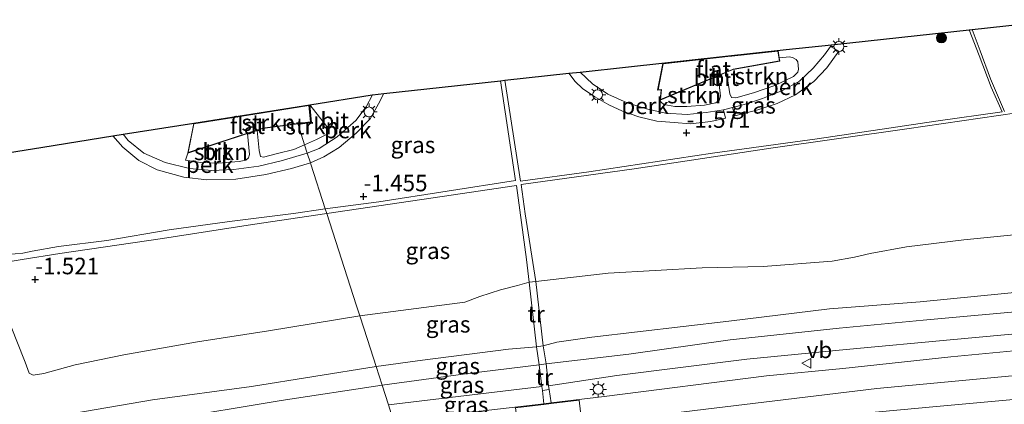
# Model space of a CAD drawing. Units: metres. Extents: x 139999 to 150002, y 481250 to 487501.
# Drawn here: x 141539 to 141688, y 483202 to 483260 of the extents above; entities that cross this region are included whole.
import ezdxf
from ezdxf.enums import TextEntityAlignment as Align

# ---------------------------------------------------------------- set-up
doc = ezdxf.new("R2010")
doc.units = ezdxf.units.M
doc.layers.get('0').update_dxf_attribs({"lineweight": 25})
for name, color, linetype, lineweight in [('B-ME-AL-OVERIG-GV-B6', 7, 'BV-GELEIDERAIL', 18), ('B-ME-GR-BOOM-S-B1', 93, 'Continuous', 18), ('B-ME-GR-STRUIKEN-GV-B6', 93, 'Continuous', 18), ('B-ME-GW-HOOGTEPUNT-S-B1', 10, 'Continuous', 25), ('B-ME-GW-KRUINLIJN-L-B1', 93, 'Continuous', 18), ('B-ME-GW-TEENLIJN-L-B1', 93, 'Continuous', 18), ('B-ME-IE-GRASLAND-GV-B6', 93, 'Continuous', 18), ('B-ME-IE-HULPGEOMETRIE-L-B1', 53, 'Continuous', 18), ('B-ME-IE-MEUBILAIR_WEGMEUBILAIR-LICHTMAST-S-B1', 8, 'Continuous', 18), ('B-ME-KG-KADASTRAAL-DAKRAND-L-B1', 13, 'Continuous', 18), ('B-ME-KG-KADASTRAAL-OPNAMEDTMGRENS-L-B1', 10, 'Continuous', 25), ('B-ME-OG-BEBOUWING-GV-B6', 173, 'Continuous', 18), ('B-ME-VH-DREMPEL-GV-B6', 8, 'Continuous', 18), ('B-ME-VH-VERH_SOORT-BITUMEN-GV-B6', 8, 'IE-TERREINAFSCHEIDING-NATUURLIJK-HOUTWAL', 18), ('B-ME-VH-VERH_SOORT-ONVERHARD-GV-B6', 8, 'Continuous', 18), ('B-ME-VH-VERH_SOORT-TEGELS-GV-B6', 8, 'Continuous', 18), ('B-ME-VW-MEUBILAIR_WEGMEUBILAIR-VERKEERSBORD-S-B1', 8, 'Continuous', 18)]:
    doc.layers.add(name, color=color, linetype=linetype, lineweight=lineweight)
doc.styles.add('NLCS-ISO', font='NLCS-ISO.TTF')
doc.linetypes.add('BV-GELEIDERAIL', pattern='A,10,-3,[108,NLCS.SHX,S=1,R=0,X=0,Y=0],-3', length=16)
doc.linetypes.add('IE-TERREINAFSCHEIDING-NATUURLIJK-HOUTWAL', pattern='A,7,-1.5,[67,NLCS.SHX,S=0.75,R=45,X=0,Y=0],-1.5,7,-1.5,[70,NLCS.SHX,S=0.75,R=0,X=0,Y=0],-1.5', length=20)

# ---------------------------------------------------------------- blocks, each defined once
blk = doc.blocks.new('verkeersbord')
for p, q in [((0, 0.75), (-0.75, -0.625)), ((0.75, -0.625), (0, 0.75)), ((-0.75, -0.625), (0.75, -0.625))]:
    blk.add_line(p, q)
blk = doc.blocks.new('boom')
blk.add_hatch(color=256).paths.add_polyline_path([(-0.75, 0, 1), (0.75, 0, 1)])
blk.add_circle((0, 0), 0.75)
blk = doc.blocks.new('hoogtepunt')
for p, q in [((-0.5, 0), (0.5, 0)), ((0, 0.5), (0, -0.5))]:
    blk.add_line(p, q)
blk = doc.blocks.new('lantaarnpaal')
for p, q in [((-0.75, 0), (-1.25, 0)), ((-0.88, 0.88), (-0.53, 0.53)), ((0, 0.75), (0, 1.25)), ((0.53, 0.53), (0.88, 0.88)), ((0.75, 0), (1.25, 0)), ((-0.53, -0.53), (-0.88, -0.88)), ((0, -0.75), (0, -1.25)), ((0.53, -0.53), (0.88, -0.88))]:
    blk.add_line(p, q)
blk.add_circle((0, 0), 0.75)

msp = doc.modelspace()

# ---------------------------------------------------------------- linework, layer by layer
at = {"layer": 'B-ME-AL-OVERIG-GV-B6'}
for points in [[(141646.624, 483246.57, -1.916), (141648.425, 483247.065, -1.912), (141651.21, 483247.956, -1.903), (141654.213, 483249.188, -1.95), (141656.796, 483250.585, -1.998), (141658.855, 483252.526, -2.019), (141660.576, 483254.561, -2.041), (141661.47, 483255.846, -2.04), (141662.729, 483255.13, -1.865), (141660.954, 483252.611, -1.861), (141658.964, 483250.534, -1.839), (141656.205, 483248.526, -1.813), (141653.386, 483247.189, -1.728), (141650.464, 483246.229, -1.728), (141646.981, 483245.317, -1.732), (141646.624, 483246.57, -1.916)], [(141645.272, 483246.261, -1.912), (141645.565, 483244.967, -1.745), (141643.356, 483244.485, -1.728), (141640.295, 483244.143, -1.728), (141637.814, 483244.304, -1.826), (141635.193, 483244.52, -1.813), (141632.453, 483245.173, -1.865), (141629.962, 483246.05, -1.835), (141627.895, 483246.981, -1.831), (141625.805, 483248.218, -1.856), (141623.927, 483249.482, -1.839), (141622.829, 483250.523, -1.843), (141621.874, 483251.77, -1.918), (141623.596, 483251.958, -1.955), (141625.453, 483250.182, -1.963), (141627.783, 483248.637, -1.959), (141630.707, 483247.317, -1.942), (141633.615, 483246.398, -1.938), (141636.517, 483245.728, -1.925), (141639.758, 483245.526, -1.92), (141642.674, 483245.828, -1.92), (141645.272, 483246.261, -1.912)], [(141582.709, 483238.232, -1.838), (141582.244, 483239.674, -2.058), (141584.057, 483240.406, -2.051), (141586.767, 483242.135, -2.058), (141589.602, 483244.6, -2.019), (141591.174, 483246.719, -2.045), (141592.142, 483248.529, -2.048), (141593.818, 483248.712, -1.977), (141593.041, 483247.162, -1.953), (141591.746, 483244.886, -1.928), (141589.627, 483242.711, -1.921), (141587.081, 483240.558, -1.902), (141584.759, 483239.124, -1.902), (141582.709, 483238.232, -1.838)], [(141582.244, 483239.674, -2.058), (141582.709, 483238.232, -1.838), (141579.856, 483237.332, -1.831), (141575.962, 483236.451, -1.838), (141571.399, 483235.746, -1.902), (141567.037, 483235.614, -1.937), (141563.555, 483236.039, -1.951), (141559.523, 483237.138, -1.916), (141556.738, 483238.585, -1.88), (141554.313, 483240.598, -1.944), (141552.812, 483242.28, -1.972), (141554.382, 483242.53, -2.185), (141555.106, 483241.615, -2.114), (141557.504, 483239.697, -2.086), (141560.699, 483238.261, -2.072), (141564.425, 483237.335, -2.058), (141567.771, 483237.028, -2.043), (141571.14, 483237.193, -2.043), (141574.922, 483237.732, -2.05), (141578.274, 483238.513, -2.05), (141582.244, 483239.674, -2.058)]]:
    msp.add_polyline3d(points, dxfattribs=at)
at = {"layer": 'B-ME-GR-STRUIKEN-GV-B6'}
for points in [[(141645.728, 483251.926, -1.95), (141646.766, 483252.364, -2.067), (141653.797, 483253.631, -2.067), (141653.718, 483254.136, -1.971), (141655.305, 483254.277, -1.95), (141655.821, 483254.106, -1.95), (141656.265, 483253.854, -1.95), (141656.514, 483253.516, -1.95), (141656.664, 483252.402, -1.95), (141656.544, 483251.931, -1.95), (141655.871, 483251.309, -1.95), (141653.032, 483249.935, -1.95), (141649.843, 483248.808, -1.95), (141647.15, 483248.037, -1.95), (141646.477, 483248.101, -1.95), (141646.222, 483248.687, -1.95), (141645.728, 483251.926, -1.95)], [(141635.666, 483247.714, -2.067), (141644.486, 483251.406, -1.946), (141644.845, 483248.29, -1.946), (141644.683, 483247.745, -1.946), (141644.115, 483247.308, -1.946), (141642.407, 483246.932, -1.946), (141639.745, 483246.731, -1.946), (141637.933, 483246.733, -1.946), (141636.26, 483247.023, -1.946), (141635.842, 483247.407, -1.946), (141635.666, 483247.714, -2.067)], [(141580.841, 483244.028, -1.908), (141581.843, 483240.918, -2.015), (141580.181, 483240.248, -2.015), (141577.731, 483239.605, -2.032), (141575.613, 483239.096, -2.038), (141575.179, 483239.18, -2.026), (141574.934, 483240.057, -2.026), (141574.632, 483243.121, -2.026), (141575.479, 483243.401, -2.042), (141582.791, 483244.394, -2.042), (141582.535, 483246.954, -2.042), (141575.549, 483245.843, -2.042), (141575.279, 483245.8, -2.042), (141565.043, 483244.173, -2.042), (141565.058, 483244.227, -2.083), (141582.647, 483247.022, -1.908), (141582.901, 483244.308, -2.042), (141580.841, 483244.028, -1.908)], [(141581.843, 483240.918, -2.015), (141580.841, 483244.028, -1.908), (141582.901, 483244.308, -2.042), (141582.647, 483247.022, -1.908), (141585.188, 483243.701, -2.015), (141585.296, 483242.908, -2.015), (141585.139, 483242.482, -2.015), (141583.644, 483241.742, -2.015), (141581.843, 483240.918, -2.015)], [(141564.153, 483239.69, -2.042), (141573.197, 483242.652, -2.03), (141573.491, 483239.482, -2.043), (141573.352, 483238.95, -2.066), (141572.959, 483238.594, -2.054), (141571.936, 483238.431, -2.054), (141568.727, 483238.151, -2.054), (141566.102, 483238.281, -2.06), (141563.788, 483238.621, -2.071), (141564.153, 483239.69, -2.042)]]:
    msp.add_polyline3d(points, dxfattribs=at)
at = {"layer": 'B-ME-GW-KRUINLIJN-L-B1'}
msp.add_line((141617.776, 483204.343, 2.784), (141594.531, 483201.552, 2.688), dxfattribs=at)
for points in [[(141883.613, 483227.569, 1.751), (141873.759, 483227.354, 1.618), (141856.182, 483226.967, 1.711), (141835.825, 483226.806, 1.618), (141818.032, 483226.39, 1.535), (141794.84, 483225.609, 1.473), (141776.802, 483224.807, 1.516), (141760.827, 483224.06, 1.507), (141742.892, 483222.998, 1.544), (141728.732, 483222.047, 1.495), (141713.505, 483220.674, 1.405), (141691.945, 483218.839, 1.405), (141675.042, 483217.165, 1.411), (141661.333, 483216.082, 1.464), (141646.072, 483214.253, 1.458), (141625.349, 483211.817, 1.513), (141620.026, 483211.057, 1.621), (141617.98, 483210.477, 1.744)], [(141891.658, 483227.11, 2.826), (141890.56, 483226.007, 2.755), (141888.323, 483223.793, 2.74), (141885.429, 483222.454, 2.737), (141882.861, 483221.908, 2.737), (141876.78, 483221.579, 2.712), (141862.597, 483221.293, 2.715), (141844.583, 483220.753, 2.844), (141827.558, 483220.452, 2.786), (141812.407, 483219.964, 2.786), (141793.701, 483219.266, 2.721), (141775.032, 483218.546, 2.774), (141760.31, 483217.663, 2.798), (141739.211, 483216.595, 2.786), (141719.905, 483215.284, 2.733), (141699.36, 483213.249, 2.718), (141680.185, 483211.462, 2.73), (141663.877, 483209.952, 2.78), (141648.801, 483208.493, 2.761), (141629.141, 483206.029, 2.764), (141618.798, 483204.466, 2.788)], [(141596.58, 483195.197, 2.798), (141609.895, 483197.116, 2.789), (141614.232, 483197.67, 2.779), (141623.828, 483198.758, 2.74), (141633.022, 483199.765, 2.832), (141668.498, 483204.019, 2.801), (141702.472, 483207.221, 2.82), (141734.712, 483209.754, 2.826), (141766.554, 483211.41, 2.869), (141801.445, 483213.137, 2.881), (141829.545, 483214.211, 2.875), (141859.123, 483214.797, 2.857), (141886.792, 483215.114, 2.832), (141890.961, 483215.224, 2.772), (141915.668, 483214.995, 2.924), (141920.776, 483214.763, 2.781), (141948.678, 483214.03, 2.875), (141989.896, 483212.361, 2.826)], [(141616.961, 483210.341, 1.683), (141612.713, 483209.973, 1.489), (141599.699, 483208.345, 1.51), (141592.652, 483207.382, 1.516)], [(141592.652, 483207.382, 1.516), (141573.784, 483204.345, 1.497), (141558.779, 483202.328, 1.406), (141538.215, 483198.785, 1.414), (141521.012, 483195.698, 1.455), (141503.918, 483192.32, 1.481), (141486.365, 483188.759, 1.517), (141467.518, 483185.025, 1.45), (141445.637, 483180.524, 1.365), (141429.02, 483176.688, 1.406), (141414.775, 483173.488, 1.367), (141397.071, 483169.026, 1.463), (141378.271, 483164.259, 1.45), (141365.681, 483161.091, 1.445), (141344.933, 483155.323, 1.466), (141330.531, 483151.435, 1.362), (141311.288, 483145.658, 1.435), (141299.224, 483141.858, 1.59), (141282.964, 483136.646, 1.378), (141272.786, 483133.588, 1.435), (141257.208, 483128.432, 1.442), (141242.157, 483123.987, 1.466), (141235.143, 483121.657, 1.484)]]:
    msp.add_polyline3d(points, dxfattribs=at)
at = {"layer": 'B-ME-GW-TEENLIJN-L-B1'}
for points in [[(141616.856, 483220.261, -1.21), (141627.83, 483221.519, -1.179), (141642.069, 483222.3, -1.13), (141651.287, 483222.5, -1.112), (141661.748, 483223.298, -1.068), (141665.13, 483223.908, -1.096), (141667.503, 483224.465, -1.05), (141673.015, 483225.469, -1.041), (141681.674, 483226.538, -1.09), (141700.905, 483228.468, -1.167)], [(141618.405, 483207.765, 1.852), (141630.944, 483209.262, 1.794), (141646.281, 483211.4, 1.911), (141662.778, 483213.154, 1.896), (141675.518, 483214.386, 1.812), (141692.805, 483215.942, 1.822), (141707.346, 483217.254, 1.738), (141723.695, 483218.967, 1.698), (141738.877, 483220.039, 1.726), (141757.101, 483221.213, 1.775), (141773.541, 483221.896, 1.831), (141787.759, 483222.288, 1.84), (141803.709, 483223.475, 1.84), (141819.769, 483223.798, 1.803), (141841.017, 483224.204, 1.852), (141858.078, 483224.258, 1.92), (141875.52, 483224.321, 1.97), (141882.305, 483224.652, 2.003), (141883.134, 483225.008, 1.96), (141883.887, 483225.758, 1.889), (141884.094, 483226.519, 1.834), (141883.924, 483227.367, 1.763), (141883.613, 483227.569, 1.751)], [(141590.191, 483215.019, -1.072), (141606.099, 483217.091, -1.052), (141608.353, 483217.966, -1.062), (141611.501, 483218.96, -1.068), (141614.096, 483219.641, -1.126), (141615.835, 483220.136, -1.234)], [(141590.191, 483215.019, -1.072), (141576.372, 483212.794, -1.105), (141565.61, 483211.083, -1.059), (141554.442, 483209.122, -0.934), (141547.098, 483207.615, -0.96), (141542.359, 483206.292, -0.928), (141540.726, 483206.04, -0.915), (141540.097, 483206.341, -0.921), (141539.494, 483208.012, -0.921), (141538.261, 483211.209, -0.987), (141537.062, 483214.28, -1.039), (141535.818, 483215.507, -0.954)], [(141617.383, 483207.643, 1.853), (141606.217, 483206.268, 1.816), (141593.568, 483204.54, 1.802)], [(141236.095, 483118.715, 1.853), (141247.458, 483122.595, 1.763), (141266.538, 483128.569, 1.768), (141282.202, 483133.319, 1.729), (141301.405, 483138.951, 1.91), (141317.021, 483143.393, 1.786), (141337.562, 483149.614, 1.703), (141353.669, 483154.22, 1.799), (141371.106, 483159.063, 1.843), (141390.578, 483164.019, 1.82), (141406.181, 483168.028, 1.784), (141425.913, 483172.626, 1.766), (141442.281, 483176.876, 1.698), (141460.35, 483180.607, 1.753), (141474.825, 483183.657, 1.75), (141494.525, 483187.415, 1.846), (141510.395, 483190.371, 1.879), (141525.976, 483193.112, 1.861), (141541.623, 483195.711, 1.939), (141560.675, 483199.288, 1.843), (141578.296, 483202.223, 1.807), (141593.568, 483204.54, 1.802)]]:
    msp.add_polyline3d(points, dxfattribs=at)
at = {"layer": 'B-ME-IE-GRASLAND-GV-B6'}
for points in [[(141687.83, 483245.992, -1.432), (141685.702, 483250.941, -1.53), (141684.151, 483255.198, -1.523), (141682.935, 483258.425, -1.575), (141696.382, 483259.891, -1.89)], [(141687.467, 483245.94, -1.432), (141677.45, 483244.51, -1.428), (141659.448, 483241.831, -1.375), (141643.603, 483239.681, -1.446), (141624.872, 483236.865, -1.428), (141614.515, 483235.456, -1.397), (141612.178, 483250.713, -1.556), (141621.874, 483251.77, -1.918), (141622.829, 483250.523, -1.843), (141623.927, 483249.482, -1.839), (141625.805, 483248.218, -1.856), (141627.895, 483246.981, -1.831), (141629.962, 483246.05, -1.835), (141632.453, 483245.173, -1.865), (141635.193, 483244.52, -1.813), (141637.814, 483244.304, -1.826), (141640.295, 483244.143, -1.728), (141643.356, 483244.485, -1.728), (141645.565, 483244.967, -1.745), (141645.272, 483246.261, -1.912), (141646.624, 483246.57, -1.916), (141646.981, 483245.317, -1.732), (141650.464, 483246.229, -1.728), (141653.386, 483247.189, -1.728), (141656.205, 483248.526, -1.813), (141658.964, 483250.534, -1.839), (141660.954, 483252.611, -1.861), (141662.729, 483255.13, -1.865), (141661.47, 483255.846, -2.04), (141661.651, 483256.105, -2.041), (141682.503, 483258.378, -1.583), (141684.017, 483254.466, -1.568), (141685.835, 483249.65, -1.538), (141687.467, 483245.94, -1.432)], [(141584.966, 483231.23, -1.492), (141582.774, 483238.03, -1.849), (141582.709, 483238.232, -1.838), (141584.759, 483239.124, -1.902), (141587.081, 483240.558, -1.902), (141589.627, 483242.711, -1.921), (141591.746, 483244.886, -1.928), (141593.041, 483247.162, -1.953), (141593.818, 483248.712, -1.977), (141611.506, 483250.64, -1.589), (141613.795, 483235.514, -1.422), (141593.098, 483232.286, -1.434), (141584.966, 483231.23, -1.492)], [(141700.905, 483228.468, -1.167), (141681.674, 483226.538, -1.09), (141673.015, 483225.469, -1.041), (141667.503, 483224.465, -1.05), (141665.13, 483223.908, -1.096), (141661.748, 483223.298, -1.068), (141651.287, 483222.5, -1.112), (141642.069, 483222.3, -1.13), (141627.83, 483221.519, -1.179), (141616.856, 483220.261, -1.21), (141615.226, 483230.493, -1.364), (141614.644, 483234.937, -1.374), (141631.77, 483237.312, -1.408), (141652.47, 483240.413, -1.42), (141673.045, 483243.384, -1.395), (141698.02, 483246.989, -1.454)], [(141536.839, 483239.741, -2.045), (141542.212, 483240.595, -1.91), (141552.812, 483242.28, -1.972), (141554.313, 483240.598, -1.944), (141556.738, 483238.585, -1.88), (141559.523, 483237.138, -1.916), (141563.555, 483236.039, -1.951), (141567.037, 483235.614, -1.937), (141571.399, 483235.746, -1.902), (141575.962, 483236.451, -1.838), (141579.856, 483237.332, -1.831), (141582.709, 483238.232, -1.838)], [(141582.709, 483238.232, -1.838), (141582.774, 483238.03, -1.849), (141584.966, 483231.23, -1.492), (141580.152, 483230.531, -1.541), (141570.475, 483229.331, -1.564), (141561.301, 483228.058, -1.531), (141551.906, 483226.427, -1.657), (141544.585, 483225.536, -1.657), (141540.595, 483224.815, -1.5), (141539.143, 483224.553, -1.443), (141536.847, 483224.314, -1.388)], [(141615.835, 483220.136, -1.234), (141614.096, 483219.641, -1.126), (141611.501, 483218.96, -1.068), (141608.353, 483217.966, -1.062), (141606.099, 483217.091, -1.052), (141590.191, 483215.019, -1.072), (141589.645, 483216.711, -1.322), (141585.182, 483230.558, -1.515), (141602.671, 483233.128, -1.346), (141613.919, 483234.782, -1.413), (141615.468, 483223.568, -1.358), (141615.835, 483220.136, -1.234)], [(141377.628, 483193.873, 0.028), (141390.542, 483198.285, 0.17), (141401.74, 483201.977, 0.147), (141412.114, 483205.197, 0.145), (141423.776, 483208.132, 0.139), (141431.657, 483210.091, 0.253), (141443.925, 483212.202, 0.261), (141454.691, 483213.921, 0.235), (141466.994, 483215.908, 0.173), (141477.563, 483217.335, 0.181), (141488.945, 483218.581, 0.119), (141498.122, 483219.454, 0.046), (141510.861, 483220.167, 0.002), (141519.623, 483220.896, -0.215), (141524.761, 483221.526, -0.347), (141532.388, 483222.475, -1.024), (141539.081, 483223.593, -1.394), (141544.79, 483224.489, -1.637), (141560.301, 483226.749, -1.577), (141573.938, 483228.899, -1.575), (141585.182, 483230.558, -1.515), (141589.645, 483216.711, -1.322), (141590.191, 483215.019, -1.072)], [(141691.945, 483218.839, 1.405), (141675.042, 483217.165, 1.411), (141661.333, 483216.082, 1.464), (141646.072, 483214.253, 1.458), (141625.349, 483211.817, 1.513), (141620.026, 483211.057, 1.621), (141617.98, 483210.477, 1.744), (141616.856, 483220.261, -1.21), (141627.83, 483221.519, -1.179), (141642.069, 483222.3, -1.13), (141651.287, 483222.5, -1.112), (141661.748, 483223.298, -1.068), (141665.13, 483223.908, -1.096), (141667.503, 483224.465, -1.05), (141673.015, 483225.469, -1.041), (141681.674, 483226.538, -1.09), (141700.905, 483228.468, -1.167)], [(141616.961, 483210.341, 1.683), (141612.713, 483209.973, 1.489), (141599.699, 483208.345, 1.51), (141592.652, 483207.382, 1.516), (141591.34, 483211.454, -0.441), (141590.191, 483215.019, -1.072), (141606.099, 483217.091, -1.052), (141608.353, 483217.966, -1.062), (141611.501, 483218.96, -1.068), (141614.096, 483219.641, -1.126), (141615.835, 483220.136, -1.234), (141616.961, 483210.341, 1.683)], [(141618.405, 483207.765, 1.852), (141617.98, 483210.477, 1.744), (141620.026, 483211.057, 1.621), (141625.349, 483211.817, 1.513), (141646.072, 483214.253, 1.458), (141661.333, 483216.082, 1.464), (141675.042, 483217.165, 1.411), (141691.945, 483218.839, 1.405)], [(141692.805, 483215.942, 1.822), (141675.518, 483214.386, 1.812), (141662.778, 483213.154, 1.896), (141646.281, 483211.4, 1.911), (141630.944, 483209.262, 1.794), (141618.405, 483207.765, 1.852)], [(141699.36, 483213.249, 2.718), (141680.185, 483211.462, 2.73), (141663.877, 483209.952, 2.78), (141648.801, 483208.493, 2.761), (141629.141, 483206.029, 2.764), (141618.798, 483204.466, 2.788), (141618.405, 483207.765, 1.852), (141630.944, 483209.262, 1.794), (141646.281, 483211.4, 1.911), (141662.778, 483213.154, 1.896), (141675.518, 483214.386, 1.812), (141692.805, 483215.942, 1.822)], [(141590.191, 483215.019, -1.072), (141591.34, 483211.454, -0.441), (141592.652, 483207.382, 1.516), (141573.784, 483204.345, 1.497), (141558.779, 483202.328, 1.406), (141538.215, 483198.785, 1.414), (141521.012, 483195.698, 1.455), (141503.918, 483192.32, 1.481), (141486.365, 483188.759, 1.517), (141467.518, 483185.025, 1.45), (141445.637, 483180.524, 1.365), (141429.02, 483176.688, 1.406), (141414.775, 483173.488, 1.367), (141397.071, 483169.026, 1.463), (141378.271, 483164.259, 1.45)], [(141590.191, 483215.019, -1.072), (141576.372, 483212.794, -1.105), (141565.61, 483211.083, -1.059), (141554.442, 483209.122, -0.934), (141547.098, 483207.615, -0.96), (141542.359, 483206.292, -0.928), (141540.726, 483206.04, -0.915), (141540.097, 483206.341, -0.921), (141539.494, 483208.012, -0.921), (141538.261, 483211.209, -0.987)], [(141538.261, 483211.209, -0.987), (141539.494, 483208.012, -0.921), (141540.097, 483206.341, -0.921), (141540.726, 483206.04, -0.915), (141542.359, 483206.292, -0.928), (141547.098, 483207.615, -0.96), (141554.442, 483209.122, -0.934), (141565.61, 483211.083, -1.059), (141576.372, 483212.794, -1.105), (141590.191, 483215.019, -1.072)], [(141703.05, 483211.068, 2.803), (141679.726, 483208.838, 2.806), (141663.335, 483207.06, 2.827), (141651.779, 483205.956, 2.838), (141627.208, 483202.838, 2.817), (141619.19, 483201.874, 2.794), (141618.869, 483203.868, 2.827), (141618.798, 483204.466, 2.788), (141629.141, 483206.029, 2.764), (141648.801, 483208.493, 2.761), (141663.877, 483209.952, 2.78), (141680.185, 483211.462, 2.73), (141699.36, 483213.249, 2.718)], [(141617.383, 483207.643, 1.853), (141606.217, 483206.268, 1.816), (141593.568, 483204.54, 1.802), (141592.652, 483207.382, 1.516), (141599.699, 483208.345, 1.51), (141612.713, 483209.973, 1.489), (141616.961, 483210.341, 1.683), (141617.383, 483207.643, 1.853)], [(141378.271, 483164.259, 1.45), (141397.071, 483169.026, 1.463), (141414.775, 483173.488, 1.367), (141429.02, 483176.688, 1.406), (141445.637, 483180.524, 1.365), (141467.518, 483185.025, 1.45), (141486.365, 483188.759, 1.517), (141503.918, 483192.32, 1.481), (141521.012, 483195.698, 1.455), (141538.215, 483198.785, 1.414), (141558.779, 483202.328, 1.406), (141573.784, 483204.345, 1.497), (141592.652, 483207.382, 1.516), (141593.568, 483204.54, 1.802)], [(141617.776, 483204.343, 2.784), (141594.531, 483201.552, 2.688), (141593.568, 483204.54, 1.802), (141606.217, 483206.268, 1.816), (141617.383, 483207.643, 1.853), (141617.776, 483204.343, 2.784)], [(141371.106, 483159.063, 1.843), (141390.578, 483164.019, 1.82), (141406.181, 483168.028, 1.784), (141425.913, 483172.626, 1.766), (141442.281, 483176.876, 1.698), (141460.35, 483180.607, 1.753), (141474.825, 483183.657, 1.75), (141494.525, 483187.415, 1.846), (141510.395, 483190.371, 1.879), (141525.976, 483193.112, 1.861), (141541.623, 483195.711, 1.939), (141560.675, 483199.288, 1.843), (141578.296, 483202.223, 1.807), (141593.568, 483204.54, 1.802), (141594.531, 483201.552, 2.688)], [(141593.568, 483204.54, 1.802), (141578.296, 483202.223, 1.807), (141560.675, 483199.288, 1.843), (141541.623, 483195.711, 1.939), (141525.976, 483193.112, 1.861), (141510.395, 483190.371, 1.879), (141494.525, 483187.415, 1.846), (141474.825, 483183.657, 1.75), (141460.35, 483180.607, 1.753), (141442.281, 483176.876, 1.698), (141425.913, 483172.626, 1.766), (141406.181, 483168.028, 1.784), (141390.578, 483164.019, 1.82), (141371.106, 483159.063, 1.843)], [(141617.848, 483203.742, 2.811), (141618.056, 483201.737, 2.79), (141608.862, 483200.631, 2.764), (141595.423, 483198.786, 2.775), (141594.531, 483201.552, 2.688), (141617.776, 483204.343, 2.784), (141617.848, 483203.742, 2.811)], [(141688.164, 483199.204, 2.475), (141675.362, 483197.731, 2.524), (141659.43, 483196.132, 2.552), (141645.076, 483194.488, 2.502), (141634.524, 483193.442, 2.487), (141620.19, 483192.305, 2.436), (141620.069, 483193.138, 2.669), (141619.869, 483194.812, 2.661), (141632.37, 483196.416, 2.648), (141657.366, 483199.458, 2.689), (141677.549, 483201.308, 2.676), (141698.084, 483203.189, 2.689)]]:
    msp.add_polyline3d(points, dxfattribs=at)
at = {"layer": 'B-ME-IE-HULPGEOMETRIE-L-B1'}
for points in [[(141580.841, 483244.028, -1.908), (141582.901, 483244.308, -2.042), (141582.647, 483247.022, -1.908)], [(141684.739, 482921.675, -0.14), (141603.857, 483172.618, -0.28), (141603.191, 483174.684, 0.121), (141602.036, 483178.269, 0.36), (141601.11, 483181.141, 1.342), (141600.686, 483182.458, 1.371), (141599.768, 483185.304, 1.489), (141598.664, 483188.73, 2.447), (141597.682, 483191.777, 2.662), (141595.423, 483198.786, 2.775), (141594.531, 483201.552, 2.688), (141593.568, 483204.54, 1.802), (141592.652, 483207.382, 1.516), (141591.34, 483211.454, -0.441), (141590.191, 483215.019, -1.072), (141589.645, 483216.711, -1.322), (141585.182, 483230.558, -1.515), (141584.966, 483231.23, -1.492), (141582.774, 483238.03, -1.849), (141582.709, 483238.232, -1.838), (141582.244, 483239.674, -2.058), (141581.843, 483240.918, -2.015), (141580.841, 483244.028, -1.908)]]:
    msp.add_polyline3d(points, dxfattribs=at)
at = {"layer": 'B-ME-KG-KADASTRAAL-DAKRAND-L-B1'}
for points in [[(141653.513, 483255.118, 19.233), (141653.741, 483253.672, 19.233), (141646.767, 483252.415, 19.533), (141646.629, 483252.357, 21.408), (141635.724, 483247.794, 21.408), (141635.882, 483249.335, 21.408), (141635.363, 483249.272, 21.883), (141636.146, 483253.225, 21.883), (141646.401, 483254.343, 21.283), (141646.55, 483254.359, 19.058), (141653.513, 483255.118, 19.233)], [(141582.489, 483246.896, 19.183), (141582.738, 483244.437, 19.633), (141575.48, 483243.452, 19.433), (141575.338, 483243.405, 21.458), (141564.218, 483239.764, 21.333), (141565.085, 483244.13, 21.333), (141575.283, 483245.751, 21.333), (141575.553, 483245.793, 19.258), (141582.489, 483246.896, 19.183)]]:
    msp.add_polyline3d(points, dxfattribs=at)
at = {"layer": 'B-ME-KG-KADASTRAAL-OPNAMEDTMGRENS-L-B1'}
for points in [[(141582.647, 483247.022, -1.908), (141592.091, 483248.523, -2.041), (141592.142, 483248.529, -2.048), (141593.818, 483248.712, -1.977), (141611.506, 483250.64, -1.589), (141612.178, 483250.713, -1.556), (141621.874, 483251.77, -1.918), (141623.596, 483251.958, -1.955), (141630.906, 483252.754, -2.029), (141654.784, 483255.357, -1.965), (141661.651, 483256.105, -2.041), (141682.503, 483258.378, -1.583), (141682.935, 483258.425, -1.575), (141696.382, 483259.891, -1.89)], [(141374.945, 483214.007, -0.288), (141393.505, 483216.957, -0.401), (141404.958, 483218.778, -1.706), (141416.406, 483220.598, -2.196), (141428.251, 483222.48, -1.636), (141438.612, 483224.127, 0.017), (141464.79, 483228.288, 0.177), (141502.299, 483234.251, 0.011), (141506.336, 483234.892, -0.3), (141516.523, 483236.512, -2.307), (141526.605, 483238.114, -3.074), (141532.084, 483238.985, -3.074), (141533.806, 483239.259, -2.923), (141536.839, 483239.741, -2.045), (141542.212, 483240.595, -1.91), (141552.812, 483242.28, -1.972), (141554.382, 483242.53, -2.185), (141565.058, 483244.227, -2.083), (141582.647, 483247.022, -1.908)]]:
    msp.add_polyline3d(points, dxfattribs=at)
at = {"layer": 'B-ME-OG-BEBOUWING-GV-B6'}
for points in [[(141653.718, 483254.136, -1.971), (141653.797, 483253.631, -2.067), (141646.766, 483252.364, -2.067), (141645.728, 483251.926, -1.95), (141644.486, 483251.406, -1.946), (141635.666, 483247.714, -2.067), (141635.826, 483249.28, -2.067), (141635.302, 483249.216, -2.067), (141636.105, 483253.27, -2.067), (141646.403, 483254.393, -2.067), (141653.555, 483255.173, -2.067), (141653.718, 483254.136, -1.971)], [(141574.632, 483243.121, -2.026), (141573.197, 483242.652, -2.03), (141564.153, 483239.69, -2.042), (141565.043, 483244.173, -2.042), (141575.279, 483245.8, -2.042), (141575.549, 483245.843, -2.042), (141582.535, 483246.954, -2.042), (141582.791, 483244.394, -2.042), (141575.479, 483243.401, -2.042), (141574.632, 483243.121, -2.026)], [(141617.98, 483210.477, 1.744), (141616.961, 483210.341, 1.683), (141615.835, 483220.136, -1.234), (141616.856, 483220.261, -1.21), (141617.98, 483210.477, 1.744)], [(141618.798, 483204.466, 2.788), (141618.869, 483203.868, 2.827), (141617.848, 483203.742, 2.811), (141617.776, 483204.343, 2.784), (141617.383, 483207.643, 1.853), (141618.405, 483207.765, 1.852), (141618.798, 483204.466, 2.788)]]:
    msp.add_polyline3d(points, dxfattribs=at)
at = {"layer": 'B-ME-VH-DREMPEL-GV-B6'}
msp.add_polyline3d([(141623.406, 483202.28, 2.79), (141623.828, 483198.758, 2.74), (141624.222, 483195.471, 2.693), (141614.668, 483194.245, 2.699), (141614.232, 483197.67, 2.779), (141613.793, 483201.124, 2.861), (141618.068, 483201.638, 2.793), (141619.202, 483201.775, 2.796), (141623.406, 483202.28, 2.79)], dxfattribs=at)
at = {"layer": 'B-ME-VH-VERH_SOORT-BITUMEN-GV-B6'}
for points in [[(141661.47, 483255.846, -2.04), (141660.576, 483254.561, -2.041), (141658.855, 483252.526, -2.019), (141656.796, 483250.585, -1.998), (141654.213, 483249.188, -1.95), (141651.21, 483247.956, -1.903), (141648.425, 483247.065, -1.912), (141646.624, 483246.57, -1.916), (141645.272, 483246.261, -1.912), (141642.674, 483245.828, -1.92), (141639.758, 483245.526, -1.92), (141636.517, 483245.728, -1.925), (141633.615, 483246.398, -1.938), (141630.707, 483247.317, -1.942), (141627.783, 483248.637, -1.959), (141625.453, 483250.182, -1.963), (141623.596, 483251.958, -1.955), (141630.906, 483252.754, -2.029), (141654.784, 483255.357, -1.965), (141661.651, 483256.105, -2.041), (141661.47, 483255.846, -2.04)], [(141635.666, 483247.714, -2.067), (141635.842, 483247.407, -1.946), (141636.26, 483247.023, -1.946), (141637.933, 483246.733, -1.946), (141639.745, 483246.731, -1.946), (141642.407, 483246.932, -1.946), (141644.115, 483247.308, -1.946), (141644.683, 483247.745, -1.946), (141644.845, 483248.29, -1.946), (141644.486, 483251.406, -1.946), (141645.728, 483251.926, -1.95), (141646.222, 483248.687, -1.95), (141646.477, 483248.101, -1.95), (141647.15, 483248.037, -1.95), (141649.843, 483248.808, -1.95), (141653.032, 483249.935, -1.95), (141655.871, 483251.309, -1.95), (141656.544, 483251.931, -1.95), (141656.664, 483252.402, -1.95), (141656.514, 483253.516, -1.95), (141656.265, 483253.854, -1.95), (141655.821, 483254.106, -1.95), (141655.305, 483254.277, -1.95), (141653.718, 483254.136, -1.971), (141653.555, 483255.173, -2.067), (141646.403, 483254.393, -2.067), (141636.105, 483253.27, -2.067), (141635.302, 483249.216, -2.067), (141635.826, 483249.28, -2.067), (141635.666, 483247.714, -2.067)], [(141582.244, 483239.674, -2.058), (141581.843, 483240.918, -2.015), (141583.644, 483241.742, -2.015), (141585.139, 483242.482, -2.015), (141585.296, 483242.908, -2.015), (141585.188, 483243.701, -2.015), (141582.647, 483247.022, -1.908), (141592.091, 483248.523, -2.041), (141592.142, 483248.529, -2.048), (141591.174, 483246.719, -2.045), (141589.602, 483244.6, -2.019), (141586.767, 483242.135, -2.058), (141584.057, 483240.406, -2.051), (141582.244, 483239.674, -2.058)], [(141565.043, 483244.173, -2.042), (141564.153, 483239.69, -2.042), (141563.788, 483238.621, -2.071), (141566.102, 483238.281, -2.06), (141568.727, 483238.151, -2.054), (141571.936, 483238.431, -2.054), (141572.959, 483238.594, -2.054), (141573.352, 483238.95, -2.066), (141573.491, 483239.482, -2.043), (141573.197, 483242.652, -2.03), (141574.632, 483243.121, -2.026), (141574.934, 483240.057, -2.026), (141575.179, 483239.18, -2.026), (141575.613, 483239.096, -2.038), (141577.731, 483239.605, -2.032), (141580.181, 483240.248, -2.015), (141581.843, 483240.918, -2.015), (141582.244, 483239.674, -2.058), (141578.274, 483238.513, -2.05), (141574.922, 483237.732, -2.05), (141571.14, 483237.193, -2.043), (141567.771, 483237.028, -2.043), (141564.425, 483237.335, -2.058), (141560.699, 483238.261, -2.072), (141557.504, 483239.697, -2.086), (141555.106, 483241.615, -2.114), (141554.382, 483242.53, -2.185), (141565.058, 483244.227, -2.083), (141565.043, 483244.173, -2.042)], [(141698.084, 483203.189, 2.689), (141677.549, 483201.308, 2.676), (141657.366, 483199.458, 2.689), (141632.37, 483196.416, 2.648), (141619.869, 483194.812, 2.661), (141618.944, 483194.693, 2.662), (141614.502, 483194.123, 2.667), (141597.682, 483191.777, 2.662), (141595.423, 483198.786, 2.775), (141608.862, 483200.631, 2.764), (141618.056, 483201.737, 2.79), (141619.19, 483201.874, 2.794), (141627.208, 483202.838, 2.817), (141651.779, 483205.956, 2.838), (141663.335, 483207.06, 2.827), (141679.726, 483208.838, 2.806), (141703.05, 483211.068, 2.803)]]:
    msp.add_polyline3d(points, dxfattribs=at)
at = {"layer": 'B-ME-VH-VERH_SOORT-ONVERHARD-GV-B6'}
for points in [[(141698.02, 483246.989, -1.454), (141673.045, 483243.384, -1.395), (141652.47, 483240.413, -1.42), (141631.77, 483237.312, -1.408), (141614.644, 483234.937, -1.374), (141615.226, 483230.493, -1.364), (141616.856, 483220.261, -1.21), (141615.835, 483220.136, -1.234), (141615.468, 483223.568, -1.358), (141613.919, 483234.782, -1.413), (141602.671, 483233.128, -1.346), (141585.182, 483230.558, -1.515), (141584.966, 483231.23, -1.492), (141593.098, 483232.286, -1.434), (141613.795, 483235.514, -1.422), (141611.506, 483250.64, -1.589), (141612.178, 483250.713, -1.556), (141614.515, 483235.456, -1.397), (141624.872, 483236.865, -1.428), (141643.603, 483239.681, -1.446), (141659.448, 483241.831, -1.375), (141677.45, 483244.51, -1.428), (141687.467, 483245.94, -1.432), (141685.835, 483249.65, -1.538), (141684.017, 483254.466, -1.568), (141682.503, 483258.378, -1.583), (141682.935, 483258.425, -1.575), (141684.151, 483255.198, -1.523), (141685.702, 483250.941, -1.53), (141687.83, 483245.992, -1.432)], [(141585.182, 483230.558, -1.515), (141573.938, 483228.899, -1.575), (141560.301, 483226.749, -1.577), (141544.79, 483224.489, -1.637), (141539.081, 483223.593, -1.394), (141532.388, 483222.475, -1.024), (141524.761, 483221.526, -0.347), (141519.623, 483220.896, -0.215), (141510.861, 483220.167, 0.002), (141498.122, 483219.454, 0.046), (141488.945, 483218.581, 0.119), (141477.563, 483217.335, 0.181), (141466.994, 483215.908, 0.173), (141454.691, 483213.921, 0.235), (141443.925, 483212.202, 0.261), (141431.657, 483210.091, 0.253), (141423.776, 483208.132, 0.139), (141412.114, 483205.197, 0.145), (141401.74, 483201.977, 0.147), (141390.542, 483198.285, 0.17), (141377.628, 483193.873, 0.028)], [(141536.847, 483224.314, -1.388), (141539.143, 483224.553, -1.443), (141540.595, 483224.815, -1.5), (141544.585, 483225.536, -1.657), (141551.906, 483226.427, -1.657), (141561.301, 483228.058, -1.531), (141570.475, 483229.331, -1.564), (141580.152, 483230.531, -1.541), (141584.966, 483231.23, -1.492), (141585.182, 483230.558, -1.515)]]:
    msp.add_polyline3d(points, dxfattribs=at)
at = {"layer": 'B-ME-VH-VERH_SOORT-TEGELS-GV-B6'}
for points in [[(141618.405, 483207.765, 1.852), (141617.383, 483207.643, 1.853), (141616.961, 483210.341, 1.683), (141617.98, 483210.477, 1.744), (141618.405, 483207.765, 1.852)], [(141619.19, 483201.874, 2.794), (141618.056, 483201.737, 2.79), (141617.848, 483203.742, 2.811), (141618.869, 483203.868, 2.827), (141619.19, 483201.874, 2.794)]]:
    msp.add_polyline3d(points, dxfattribs=at)

# ---------------------------------------------------------------- block references
at = {"layer": 'B-ME-GR-BOOM-S-B1', "rotation": 90}
msp.add_blockref('boom', (141678.29, 483257.128, -1.623), dxfattribs=at)
at = {"layer": 'B-ME-GW-HOOGTEPUNT-S-B1', "rotation": 90}
for p in [(141639.677, 483242.74, -1.571), (141639.677, 483242.74, -1.571), (141590.76, 483233.127, -1.455), (141590.76, 483233.127, -1.455), (141541.034, 483220.555, -1.521), (141541.034, 483220.555, -1.521)]:
    msp.add_blockref('hoogtepunt', p, dxfattribs=at)
at = {"layer": 'B-ME-IE-MEUBILAIR_WEGMEUBILAIR-LICHTMAST-S-B1', "rotation": 90}
for p in [(141662.76, 483255.823, -1.94), (141626.209, 483248.512, -2.048), (141591.596, 483245.924, -1.987), (141626.307, 483203.906, 2.841)]:
    msp.add_blockref('lantaarnpaal', p, dxfattribs=at)
at = {"layer": 'B-ME-VW-MEUBILAIR_WEGMEUBILAIR-VERKEERSBORD-S-B1', "rotation": 90}
msp.add_blockref('verkeersbord', (141657.87, 483207.852, 2.78), dxfattribs=at)

# ---------------------------------------------------------------- texts
at = {"layer": 'B-ME-AL-OVERIG-GV-B6', "ltscale": 0.2, "style": 'NLCS-ISO'}
for p in [(141655.1502, 483249.7318), (141633.4077, 483246.8394), (141588.3621, 483243.1831), (141567.4641, 483237.9381)]:
    msp.add_text('perk', height=2.5, dxfattribs=at).set_placement(p, align=Align.MIDDLE_CENTER)
at = {"layer": 'B-ME-GR-STRUIKEN-GV-B6', "ltscale": 0.2, "style": 'NLCS-ISO'}
for p in [(141651.0247, 483251.3542), (141640.833, 483248.4783), (141576.3454, 483244.2948), (141583.0041, 483243.7672), (141569.1616, 483239.8818)]:
    msp.add_text('strkn', height=2.5, dxfattribs=at).set_placement(p, align=Align.MIDDLE_CENTER)
at = {"layer": 'B-ME-GW-HOOGTEPUNT-S-B1', "ltscale": 0.2, "style": 'NLCS-ISO'}
for s, p in [('-1.571', (141639.677, 483242.74, -1.571)), ('-1.571', (141639.677, 483242.74, -1.571)), ('-1.455', (141590.76, 483233.127, -1.455)), ('-1.455', (141590.76, 483233.127, -1.455)), ('-1.521', (141541.034, 483220.555, -1.521)), ('-1.521', (141541.034, 483220.555, -1.521))]:
    msp.add_text(s, height=2.5, dxfattribs=at).set_placement(p, align=Align.BOTTOM_LEFT)
at = {"layer": 'B-ME-IE-GRASLAND-GV-B6', "ltscale": 0.2, "style": 'NLCS-ISO'}
for p in [(141649.8225, 483246.917), (141598.252, 483240.935), (141600.5085, 483224.9005), (141603.576, 483213.759), (141605.0175, 483207.4405), (141605.672, 483204.5975), (141606.2935, 483201.5645)]:
    msp.add_text('gras', height=2.5, dxfattribs=at).set_placement(p, align=Align.MIDDLE_CENTER)
at = {"layer": 'B-ME-OG-BEBOUWING-GV-B6', "ltscale": 0.2, "style": 'NLCS-ISO'}
for s, p in [('flat', (141643.7601, 483252.3629)), ('flat', (141573.1758, 483243.8306)), ('tr', (141616.9077, 483215.3038)), ('tr', (141618.126, 483205.7546))]:
    msp.add_text(s, height=2.5, dxfattribs=at).set_placement(p, align=Align.MIDDLE_CENTER)
at = {"layer": 'B-ME-VH-VERH_SOORT-BITUMEN-GV-B6', "ltscale": 0.2, "style": 'NLCS-ISO'}
for p in [(141642.9305, 483251.1181), (141645.4596, 483251.1119), (141586.3976, 483244.6096), (141568.528, 483239.9078)]:
    msp.add_text('bit', height=2.5, dxfattribs=at).set_placement(p, align=Align.MIDDLE_CENTER)
at = {"layer": 'B-ME-VW-MEUBILAIR_WEGMEUBILAIR-VERKEERSBORD-S-B1', "ltscale": 0.2, "style": 'NLCS-ISO'}
msp.add_text('vb', height=2.5, dxfattribs=at).set_placement((141657.87, 483207.852, 2.78), align=Align.BOTTOM_LEFT)

doc.saveas('drawing.dxf')
